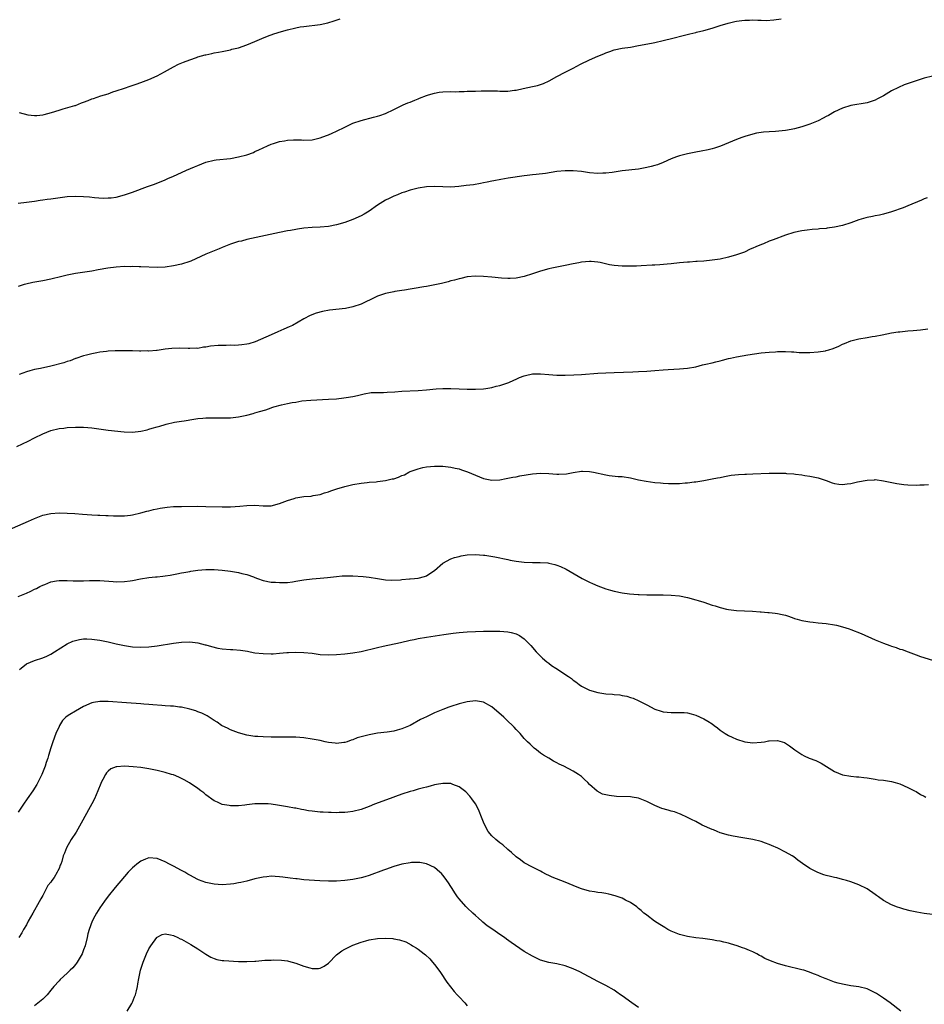
# Model space of a CAD drawing. Units: inches. Extents: x 2547000 to 2550000, y 1554000 to 1557000.
# Drawn here: x 2549565 to 2549787, y 1554865 to 1555106 of the extents above; entities that cross this region are included whole.
import ezdxf

# ---------------------------------------------------------------- set-up
doc = ezdxf.new("R2010")
doc.units = ezdxf.units.IN
doc.header["$MEASUREMENT"] = 0
doc.layers.add('LD25471554_10ft', color=93, linetype='Continuous')

msp = doc.modelspace()

# ---------------------------------------------------------------- linework, layer by layer
at = {"layer": 'LD25471554_10ft'}
for points, elevation in [([(2549564.96, 1555060.96), (2549567, 1555061.16), (2549569, 1555061.44), (2549570.34, 1555061.66), (2549571, 1555061.74), (2549572.1, 1555061.9), (2549573, 1555062.01), (2549577, 1555062.56), (2549579, 1555062.69), (2549581, 1555062.59), (2549582.46, 1555062.46), (2549583.69, 1555062.31), (2549585.81, 1555062.19), (2549587, 1555062.24), (2549587.76, 1555062.24), (2549589, 1555062.44), (2549591, 1555062.95), (2549593, 1555063.64), (2549596.66, 1555065), (2549598.4, 1555065.6), (2549601, 1555066.69), (2549601.66, 1555067), (2549603, 1555067.53), (2549605, 1555068.42), (2549606.22, 1555069), (2549608.19, 1555069.81), (2549609, 1555070.19), (2549611, 1555070.96), (2549613, 1555071.45), (2549613.52, 1555071.52), (2549617, 1555071.92), (2549619, 1555072.29), (2549621, 1555072.8), (2549622.61, 1555073.39), (2549623, 1555073.56), (2549623.98, 1555074.02), (2549625, 1555074.53), (2549626.04, 1555075), (2549627, 1555075.39), (2549627.58, 1555075.58), (2549629, 1555076.01), (2549630.25, 1555076.25), (2549631, 1555076.37), (2549632.44, 1555076.44), (2549634.43, 1555076.43), (2549635, 1555076.39), (2549637, 1555076.48), (2549639, 1555076.93), (2549640.49, 1555077.51), (2549641, 1555077.64), (2549641.91, 1555078.09), (2549643, 1555078.56), (2549645, 1555079.59), (2549647, 1555080.5), (2549649, 1555081.17), (2549652.02, 1555081.98), (2549653, 1555082.26), (2549653.57, 1555082.43), (2549655, 1555082.92), (2549657, 1555083.86), (2549658.68, 1555084.68), (2549659.29, 1555085), (2549660.45, 1555085.55), (2549661, 1555085.71), (2549662.19, 1555086.19), (2549663, 1555086.54), (2549663.34, 1555086.66), (2549665, 1555087.33), (2549665.51, 1555087.51), (2549667, 1555087.92), (2549668.12, 1555088.12), (2549669, 1555088.2), (2549671, 1555088.29), (2549672.25, 1555088.25), (2549673, 1555088.33), (2549674.26, 1555088.26), (2549675, 1555088.35), (2549676.34, 1555088.34), (2549677, 1555088.4), (2549678.46, 1555088.46), (2549680.5, 1555088.5), (2549681, 1555088.47), (2549682.44, 1555088.44), (2549683, 1555088.38), (2549684.4, 1555088.4), (2549685, 1555088.39), (2549686.59, 1555088.59), (2549687, 1555088.63), (2549688.75, 1555089), (2549691, 1555089.55), (2549692.2, 1555089.8), (2549693.71, 1555090.29), (2549695.06, 1555090.94), (2549697, 1555092), (2549698.97, 1555093.03), (2549701, 1555094.05), (2549702.77, 1555095), (2549705, 1555096.07), (2549707, 1555096.99), (2549708.45, 1555097.55), (2549709, 1555097.81), (2549709.92, 1555098.08), (2549711, 1555098.49), (2549713, 1555098.89), (2549715, 1555099.18), (2549717, 1555099.55), (2549720.16, 1555100.16), (2549721, 1555100.31), (2549723, 1555100.76), (2549725.36, 1555101.36), (2549727.95, 1555102.05), (2549729.56, 1555102.44), (2549731, 1555102.75), (2549731.19, 1555102.81), (2549733, 1555103.21), (2549735, 1555103.78), (2549737, 1555104.44), (2549738.95, 1555105.05), (2549740.55, 1555105.45), (2549741, 1555105.53), (2549742.29, 1555105.71), (2549743, 1555105.79), (2549744.19, 1555105.81), (2549745, 1555105.85), (2549746.25, 1555105.75), (2549747, 1555105.76), (2549748.28, 1555105.72), (2549750.13, 1555105.87), (2549751.91, 1555106.09)], 7840), ([(2549565.18, 1555083.18), (2549567.38, 1555082.62), (2549569, 1555082.41), (2549569.59, 1555082.41), (2549571, 1555082.54), (2549571.35, 1555082.65), (2549573.15, 1555083.15), (2549575, 1555083.76), (2549576.01, 1555084.01), (2549578.84, 1555084.84), (2549579, 1555084.9), (2549580.46, 1555085.54), (2549581, 1555085.69), (2549582.09, 1555086.09), (2549583, 1555086.46), (2549583.41, 1555086.59), (2549585.21, 1555087.21), (2549587, 1555087.76), (2549588.18, 1555088.18), (2549589, 1555088.43), (2549591, 1555089.12), (2549592.42, 1555089.58), (2549593.89, 1555090.11), (2549595, 1555090.48), (2549597, 1555091.24), (2549599, 1555092.13), (2549600.87, 1555093.13), (2549603, 1555094.34), (2549604.3, 1555095), (2549605.5, 1555095.5), (2549607, 1555096.07), (2549608.65, 1555096.65), (2549609, 1555096.77), (2549610.76, 1555097.24), (2549611, 1555097.32), (2549612.41, 1555097.59), (2549613, 1555097.75), (2549614.08, 1555097.92), (2549615, 1555098.13), (2549617, 1555098.52), (2549617.36, 1555098.64), (2549619, 1555099.01), (2549621, 1555099.69), (2549623, 1555100.54), (2549624.69, 1555101.31), (2549626.11, 1555101.89), (2549627.59, 1555102.41), (2549629.47, 1555103), (2549631, 1555103.41), (2549633, 1555103.88), (2549634.1, 1555104.1), (2549635, 1555104.25), (2549639, 1555104.75), (2549640.88, 1555105.12), (2549642.42, 1555105.58), (2549643.91, 1555106.09)], 7850), ([(2549789, 1555092.06), (2549787, 1555091.53), (2549785, 1555090.92), (2549783.58, 1555090.42), (2549782.11, 1555089.89), (2549780.7, 1555089.3), (2549779, 1555088.42), (2549777, 1555087.25), (2549775.54, 1555086.46), (2549775, 1555086.19), (2549773, 1555085.52), (2549769, 1555084.84), (2549767, 1555084.21), (2549765, 1555083.29), (2549763.55, 1555082.45), (2549763, 1555082.18), (2549762.26, 1555081.74), (2549761, 1555081.09), (2549759, 1555080.27), (2549757, 1555079.66), (2549755.17, 1555079.17), (2549754.39, 1555079), (2549753, 1555078.75), (2549750.51, 1555078.51), (2549749, 1555078.45), (2549747.64, 1555078.36), (2549747, 1555078.27), (2549745.93, 1555078.07), (2549745, 1555077.84), (2549743, 1555077.24), (2549742.29, 1555077), (2549741, 1555076.52), (2549737.1, 1555074.9), (2549735.6, 1555074.4), (2549735, 1555074.23), (2549734.01, 1555073.99), (2549732.33, 1555073.67), (2549731, 1555073.45), (2549729, 1555073.06), (2549727, 1555072.51), (2549726.25, 1555072.25), (2549725, 1555071.76), (2549723, 1555070.94), (2549721.64, 1555070.36), (2549721, 1555070.2), (2549720.11, 1555069.89), (2549719, 1555069.65), (2549717.37, 1555069.37), (2549717, 1555069.29), (2549713, 1555068.84), (2549710.49, 1555068.49), (2549709, 1555068.3), (2549708.25, 1555068.25), (2549707, 1555068.2), (2549705, 1555068.38), (2549703, 1555068.67), (2549701, 1555068.88), (2549699, 1555068.88), (2549697, 1555068.67), (2549694.23, 1555068.23), (2549691.93, 1555067.93), (2549691, 1555067.86), (2549689.68, 1555067.68), (2549689, 1555067.63), (2549685.05, 1555067.05), (2549683.24, 1555066.76), (2549681.55, 1555066.45), (2549681, 1555066.32), (2549679.91, 1555066.09), (2549679, 1555065.88), (2549678.26, 1555065.74), (2549676.54, 1555065.46), (2549674.77, 1555065.23), (2549672.95, 1555065.05), (2549671, 1555064.89), (2549669, 1555064.91), (2549667, 1555065), (2549665, 1555064.96), (2549663, 1555064.64), (2549661, 1555064.11), (2549659.67, 1555063.67), (2549659, 1555063.45), (2549657.89, 1555063), (2549657, 1555062.62), (2549655.92, 1555062.08), (2549655, 1555061.66), (2549653, 1555060.42), (2549651, 1555059), (2549649.77, 1555058.23), (2549649, 1555057.8), (2549647, 1555056.9), (2549645, 1555056.21), (2549643, 1555055.66), (2549641, 1555055.26), (2549639, 1555055.04), (2549637, 1555054.94), (2549635, 1555054.78), (2549633.45, 1555054.55), (2549633, 1555054.5), (2549631.74, 1555054.26), (2549631, 1555054.14), (2549629, 1555053.73), (2549621, 1555052.01), (2549619.66, 1555051.66), (2549619, 1555051.51), (2549617, 1555050.86), (2549615, 1555050.08), (2549614.25, 1555049.75), (2549613, 1555049.27), (2549611, 1555048.44), (2549607.25, 1555046.75), (2549607, 1555046.65), (2549605, 1555046), (2549603, 1555045.56), (2549601, 1555045.28), (2549599, 1555045.21), (2549595, 1555045.37), (2549594.64, 1555045.36), (2549593, 1555045.4), (2549592.62, 1555045.38), (2549591, 1555045.39), (2549589, 1555045.27), (2549586.98, 1555045.02), (2549584.58, 1555044.58), (2549583, 1555044.3), (2549579, 1555043.68), (2549577, 1555043.3), (2549575.66, 1555043), (2549573, 1555042.33), (2549571, 1555041.91), (2549568.53, 1555041.47), (2549566.87, 1555041.13), (2549566.48, 1555041), (2549565, 1555040.49)], 7830), ([(2549787.72, 1555062.28), (2549787, 1555062), (2549786.31, 1555061.69), (2549783, 1555060.28), (2549781.8, 1555059.8), (2549779, 1555058.82), (2549777, 1555058.23), (2549776, 1555058), (2549775, 1555057.82), (2549774.34, 1555057.66), (2549773, 1555057.44), (2549772.67, 1555057.33), (2549771, 1555056.87), (2549769, 1555056.16), (2549767, 1555055.49), (2549765, 1555055.03), (2549763.2, 1555054.8), (2549763, 1555054.76), (2549761.36, 1555054.64), (2549761, 1555054.58), (2549759.52, 1555054.48), (2549758.32, 1555054.32), (2549757, 1555054.17), (2549755, 1555053.75), (2549753, 1555053.09), (2549749.98, 1555051.98), (2549749, 1555051.59), (2549747.57, 1555051), (2549747.15, 1555050.85), (2549745.72, 1555050.28), (2549745, 1555049.89), (2549744.37, 1555049.63), (2549742.94, 1555048.94), (2549741, 1555048.25), (2549739, 1555047.67), (2549737, 1555047.25), (2549735.04, 1555046.96), (2549733, 1555046.74), (2549731.38, 1555046.62), (2549731, 1555046.61), (2549729.49, 1555046.51), (2549729, 1555046.5), (2549727, 1555046.32), (2549725, 1555046.08), (2549724.03, 1555045.97), (2549722.19, 1555045.81), (2549721, 1555045.76), (2549720.29, 1555045.71), (2549717.6, 1555045.6), (2549716.47, 1555045.53), (2549715, 1555045.48), (2549713, 1555045.5), (2549711, 1555045.69), (2549709.85, 1555045.85), (2549707.6, 1555046.4), (2549707, 1555046.49), (2549705.36, 1555046.64), (2549705, 1555046.65), (2549703, 1555046.45), (2549702.34, 1555046.34), (2549701, 1555046.09), (2549699, 1555045.69), (2549695.74, 1555045), (2549695, 1555044.83), (2549693, 1555044.26), (2549691, 1555043.59), (2549689, 1555042.98), (2549687, 1555042.57), (2549685.51, 1555042.49), (2549685, 1555042.49), (2549683.42, 1555042.58), (2549681, 1555042.83), (2549679, 1555043.01), (2549677, 1555043.06), (2549675, 1555042.89), (2549673.48, 1555042.52), (2549673, 1555042.44), (2549671.92, 1555042.08), (2549671, 1555041.88), (2549670.34, 1555041.66), (2549669, 1555041.37), (2549668.72, 1555041.29), (2549667.45, 1555041), (2549665, 1555040.49), (2549664.4, 1555040.4), (2549661.99, 1555040), (2549661, 1555039.86), (2549659.63, 1555039.63), (2549659, 1555039.57), (2549657.28, 1555039.28), (2549657, 1555039.25), (2549655, 1555038.81), (2549653, 1555038.12), (2549650.88, 1555037.12), (2549650.66, 1555037), (2549649, 1555036.18), (2549647, 1555035.5), (2549645.17, 1555035.17), (2549641.27, 1555034.73), (2549639.57, 1555034.43), (2549637.99, 1555034.01), (2549636.56, 1555033.44), (2549635, 1555032.61), (2549632.18, 1555031), (2549631.38, 1555030.62), (2549630.05, 1555030.05), (2549628.62, 1555029.38), (2549627, 1555028.7), (2549623.04, 1555026.96), (2549621.52, 1555026.48), (2549621, 1555026.36), (2549619.81, 1555026.19), (2549619, 1555026.13), (2549617.91, 1555026.09), (2549617, 1555026.11), (2549615.91, 1555026.09), (2549615, 1555026.1), (2549613.96, 1555026.04), (2549612.11, 1555025.89), (2549611, 1555025.67), (2549610.37, 1555025.63), (2549609, 1555025.37), (2549608.62, 1555025.38), (2549607, 1555025.33), (2549606.64, 1555025.36), (2549604.55, 1555025.45), (2549602.63, 1555025.37), (2549601, 1555025.16), (2549599, 1555024.86), (2549598.87, 1555024.87), (2549597, 1555024.69), (2549596.72, 1555024.72), (2549595, 1555024.67), (2549594.7, 1555024.7), (2549593, 1555024.72), (2549592.75, 1555024.75), (2549591, 1555024.78), (2549589, 1555024.77), (2549588.75, 1555024.75), (2549587, 1555024.68), (2549586.61, 1555024.61), (2549585, 1555024.44), (2549584.28, 1555024.28), (2549583, 1555024.04), (2549581.73, 1555023.73), (2549581, 1555023.52), (2549579.11, 1555022.89), (2549579, 1555022.88), (2549577.69, 1555022.31), (2549577, 1555022.17), (2549576.18, 1555021.82), (2549573, 1555021.02), (2549570.45, 1555020.45), (2549569, 1555020.15), (2549567.83, 1555019.83), (2549567, 1555019.64), (2549565.22, 1555019)], 7820), ([(2549564.67, 1555001.33), (2549566.06, 1555001.94), (2549567.4, 1555002.6), (2549569, 1555003.43), (2549571, 1555004.44), (2549573, 1555005.23), (2549575, 1555005.7), (2549576.15, 1555005.85), (2549577, 1555005.94), (2549579, 1555006.05), (2549581, 1555006.07), (2549582.01, 1555006.01), (2549583, 1555005.92), (2549587, 1555005.35), (2549590.91, 1555004.91), (2549593, 1555004.85), (2549595, 1555005.09), (2549596.56, 1555005.44), (2549597, 1555005.56), (2549597.84, 1555005.84), (2549599, 1555006.15), (2549599.69, 1555006.31), (2549601, 1555006.75), (2549601.22, 1555006.78), (2549603.25, 1555007.25), (2549605, 1555007.5), (2549605.61, 1555007.61), (2549607.98, 1555007.98), (2549609, 1555008.16), (2549610.25, 1555008.25), (2549611, 1555008.34), (2549612.33, 1555008.33), (2549613, 1555008.36), (2549614.31, 1555008.31), (2549617, 1555008.36), (2549619, 1555008.57), (2549621, 1555008.99), (2549622.57, 1555009.43), (2549623, 1555009.54), (2549624.12, 1555009.88), (2549625.66, 1555010.34), (2549627, 1555010.81), (2549627.15, 1555010.85), (2549627.62, 1555011), (2549629.54, 1555011.54), (2549631, 1555011.83), (2549632.09, 1555012.09), (2549633, 1555012.21), (2549634.47, 1555012.47), (2549636.69, 1555012.69), (2549641, 1555012.91), (2549642.96, 1555013.04), (2549644.79, 1555013.21), (2549645.33, 1555013.33), (2549647, 1555013.59), (2549648.15, 1555013.85), (2549649.75, 1555014.25), (2549651.47, 1555014.53), (2549653, 1555014.55), (2549654.52, 1555014.52), (2549655.4, 1555014.6), (2549657.31, 1555014.69), (2549659, 1555014.84), (2549663, 1555015.08), (2549665, 1555015.22), (2549667.41, 1555015.41), (2549669, 1555015.51), (2549671, 1555015.55), (2549673, 1555015.48), (2549675, 1555015.37), (2549677, 1555015.34), (2549679, 1555015.46), (2549679.56, 1555015.56), (2549681, 1555015.77), (2549682.07, 1555016.07), (2549683, 1555016.27), (2549685.19, 1555017), (2549686.45, 1555017.55), (2549687, 1555017.84), (2549687.81, 1555018.19), (2549689, 1555018.65), (2549689.26, 1555018.74), (2549691, 1555019.1), (2549693, 1555019.13), (2549695, 1555018.93), (2549697, 1555018.77), (2549699, 1555018.77), (2549701.13, 1555018.87), (2549703.01, 1555018.99), (2549707, 1555019.3), (2549709, 1555019.39), (2549711, 1555019.43), (2549715.62, 1555019.62), (2549717, 1555019.66), (2549719, 1555019.75), (2549721, 1555019.92), (2549723, 1555020.12), (2549724.21, 1555020.21), (2549727, 1555020.35), (2549729, 1555020.52), (2549731, 1555020.88), (2549732.68, 1555021.32), (2549733.5, 1555021.5), (2549735, 1555021.86), (2549735.95, 1555022.05), (2549737, 1555022.34), (2549737.55, 1555022.45), (2549739, 1555022.87), (2549739.55, 1555023), (2549741, 1555023.3), (2549743.76, 1555023.76), (2549747, 1555024.23), (2549749, 1555024.43), (2549750.52, 1555024.52), (2549751, 1555024.57), (2549752.58, 1555024.58), (2549753, 1555024.61), (2549754.49, 1555024.49), (2549755, 1555024.49), (2549756.38, 1555024.38), (2549757, 1555024.35), (2549759, 1555024.35), (2549761, 1555024.48), (2549762.79, 1555024.79), (2549763, 1555024.81), (2549763.64, 1555025), (2549764.66, 1555025.34), (2549766.06, 1555025.94), (2549767, 1555026.42), (2549767.42, 1555026.58), (2549769, 1555027.24), (2549771, 1555027.74), (2549773, 1555028.04), (2549774.27, 1555028.27), (2549775, 1555028.37), (2549776.72, 1555028.72), (2549779, 1555029.13), (2549780.61, 1555029.39), (2549781, 1555029.44), (2549783, 1555029.65), (2549784.26, 1555029.74), (2549786.08, 1555029.92), (2549787.85, 1555030.15)], 7810), ([(2549561, 1554980.14), (2549567.47, 1554983), (2549569, 1554983.72), (2549571, 1554984.5), (2549573, 1554984.94), (2549575, 1554985.04), (2549576.96, 1554984.96), (2549578.87, 1554984.87), (2549580.76, 1554984.76), (2549583, 1554984.59), (2549584.52, 1554984.52), (2549585, 1554984.48), (2549586.44, 1554984.44), (2549587, 1554984.4), (2549588.35, 1554984.35), (2549589, 1554984.31), (2549591, 1554984.31), (2549592.47, 1554984.47), (2549593, 1554984.55), (2549595, 1554985.04), (2549596.51, 1554985.49), (2549597, 1554985.6), (2549598.1, 1554985.9), (2549599, 1554986.07), (2549599.76, 1554986.24), (2549601.52, 1554986.48), (2549603, 1554986.59), (2549605, 1554986.65), (2549609, 1554986.67), (2549611, 1554986.64), (2549615, 1554986.53), (2549617, 1554986.54), (2549619.33, 1554986.67), (2549621, 1554986.83), (2549623, 1554986.91), (2549625, 1554986.79), (2549627, 1554986.82), (2549629, 1554987.35), (2549631, 1554988.12), (2549632.62, 1554988.62), (2549633, 1554988.72), (2549635, 1554989.05), (2549636.81, 1554989.19), (2549637.28, 1554989.28), (2549639, 1554989.55), (2549640.07, 1554989.93), (2549641, 1554990.19), (2549641.56, 1554990.44), (2549643.03, 1554990.97), (2549645, 1554991.55), (2549647, 1554991.98), (2549649, 1554992.31), (2549650.49, 1554992.49), (2549651, 1554992.57), (2549652.7, 1554992.7), (2549653, 1554992.75), (2549655, 1554993), (2549656.63, 1554993.37), (2549657, 1554993.44), (2549658.19, 1554993.81), (2549659, 1554994.19), (2549659.61, 1554994.39), (2549660.67, 1554995), (2549661, 1554995.16), (2549661.26, 1554995.26), (2549663, 1554995.87), (2549664.15, 1554996.15), (2549665, 1554996.32), (2549667, 1554996.52), (2549669, 1554996.5), (2549671, 1554996.26), (2549672.05, 1554996.05), (2549673, 1554995.82), (2549673.64, 1554995.64), (2549675.11, 1554995.11), (2549677, 1554994.28), (2549679, 1554993.46), (2549681, 1554993.04), (2549683, 1554993.16), (2549684.52, 1554993.48), (2549685, 1554993.54), (2549686.19, 1554993.81), (2549687, 1554993.93), (2549687.88, 1554994.12), (2549691, 1554994.65), (2549693, 1554994.8), (2549695, 1554994.68), (2549697, 1554994.52), (2549697.48, 1554994.52), (2549699.36, 1554994.64), (2549701, 1554994.99), (2549703, 1554995.3), (2549703.28, 1554995.28), (2549705, 1554995.2), (2549705.98, 1554995), (2549709, 1554994.34), (2549709.77, 1554994.23), (2549712.01, 1554993.99), (2549713, 1554993.95), (2549715, 1554993.62), (2549717, 1554993.18), (2549718.83, 1554992.83), (2549721, 1554992.54), (2549722.4, 1554992.4), (2549723, 1554992.32), (2549724.29, 1554992.29), (2549725, 1554992.22), (2549726.28, 1554992.27), (2549727, 1554992.26), (2549728.4, 1554992.4), (2549729, 1554992.42), (2549730.65, 1554992.65), (2549731, 1554992.67), (2549732.98, 1554993), (2549735, 1554993.36), (2549736.36, 1554993.64), (2549737, 1554993.75), (2549738.02, 1554993.98), (2549739.72, 1554994.28), (2549741.51, 1554994.49), (2549743, 1554994.54), (2549743.42, 1554994.58), (2549745, 1554994.6), (2549749, 1554994.76), (2549749.25, 1554994.75), (2549751, 1554994.78), (2549751.23, 1554994.77), (2549753, 1554994.75), (2549753.28, 1554994.72), (2549755, 1554994.63), (2549755.44, 1554994.56), (2549757, 1554994.4), (2549757.75, 1554994.25), (2549759, 1554994.08), (2549760.2, 1554993.8), (2549761, 1554993.66), (2549762.97, 1554992.97), (2549764.42, 1554992.42), (2549765, 1554992.25), (2549766.07, 1554992.07), (2549767, 1554992.02), (2549768.14, 1554992.14), (2549769, 1554992.25), (2549770.64, 1554992.64), (2549773, 1554993.1), (2549774.82, 1554993.18), (2549775, 1554993.2), (2549777, 1554992.95), (2549780.29, 1554992.29), (2549782.02, 1554992.02), (2549783, 1554991.92), (2549785, 1554991.85), (2549785.91, 1554991.91), (2549787, 1554991.94), (2549788, 1554992)], 7800), ([(2549565, 1554964.56), (2549567, 1554965.37), (2549568.09, 1554965.91), (2549569, 1554966.33), (2549569.43, 1554966.57), (2549570.31, 1554967), (2549571, 1554967.32), (2549571.51, 1554967.51), (2549573, 1554968.13), (2549574.37, 1554968.37), (2549575, 1554968.53), (2549576.49, 1554968.49), (2549577, 1554968.53), (2549578.42, 1554968.42), (2549579, 1554968.42), (2549581, 1554968.42), (2549582.49, 1554968.49), (2549584.49, 1554968.49), (2549585, 1554968.47), (2549588.23, 1554968.23), (2549589, 1554968.2), (2549591, 1554968.23), (2549592.45, 1554968.45), (2549593, 1554968.51), (2549594.93, 1554968.93), (2549597, 1554969.24), (2549598.63, 1554969.37), (2549599, 1554969.42), (2549600.46, 1554969.54), (2549601, 1554969.64), (2549602.21, 1554969.79), (2549603, 1554969.97), (2549603.89, 1554970.11), (2549605, 1554970.36), (2549605.56, 1554970.44), (2549607, 1554970.72), (2549607.26, 1554970.74), (2549609, 1554970.99), (2549611, 1554971.18), (2549613, 1554971.21), (2549615, 1554971.06), (2549617, 1554970.77), (2549619, 1554970.43), (2549619.77, 1554970.23), (2549621, 1554969.96), (2549622.64, 1554969.36), (2549623, 1554969.24), (2549623.63, 1554969), (2549625, 1554968.53), (2549627, 1554968.11), (2549628.05, 1554968.05), (2549629, 1554967.97), (2549630.03, 1554968.03), (2549631, 1554968.04), (2549632.2, 1554968.2), (2549633, 1554968.29), (2549635, 1554968.63), (2549637, 1554968.89), (2549638.95, 1554969.05), (2549640.77, 1554969.23), (2549643, 1554969.51), (2549644.37, 1554969.63), (2549645, 1554969.66), (2549646.33, 1554969.67), (2549647, 1554969.66), (2549649.49, 1554969.49), (2549651, 1554969.28), (2549653, 1554968.95), (2549655, 1554968.65), (2549656.55, 1554968.55), (2549658.64, 1554968.64), (2549659, 1554968.72), (2549660.87, 1554968.88), (2549661, 1554968.9), (2549662.09, 1554969), (2549663, 1554969.1), (2549664.53, 1554969.47), (2549665, 1554969.64), (2549665.83, 1554970.17), (2549667, 1554970.98), (2549669, 1554972.7), (2549671, 1554973.79), (2549671.9, 1554974.1), (2549673, 1554974.41), (2549673.49, 1554974.51), (2549675, 1554974.78), (2549677, 1554974.89), (2549679, 1554974.73), (2549679.31, 1554974.69), (2549681.74, 1554974.26), (2549685, 1554973.6), (2549685.51, 1554973.51), (2549687, 1554973.22), (2549689, 1554972.97), (2549691, 1554972.9), (2549692.91, 1554972.91), (2549694.79, 1554972.79), (2549695, 1554972.76), (2549696.44, 1554972.44), (2549697, 1554972.25), (2549697.9, 1554971.9), (2549699.23, 1554971.23), (2549703.16, 1554969), (2549705, 1554968.06), (2549705.72, 1554967.72), (2549707, 1554967.17), (2549709, 1554966.45), (2549710.11, 1554966.11), (2549711, 1554965.89), (2549713, 1554965.48), (2549714.74, 1554965.26), (2549716.9, 1554965.1), (2549717.1, 1554965.1), (2549719, 1554965), (2549721, 1554964.96), (2549723, 1554964.97), (2549725, 1554964.91), (2549727, 1554964.7), (2549729, 1554964.33), (2549731, 1554963.79), (2549731.59, 1554963.59), (2549733, 1554963.16), (2549735, 1554962.47), (2549735.74, 1554962.26), (2549737, 1554961.84), (2549738.51, 1554961.49), (2549739, 1554961.36), (2549741, 1554961.11), (2549744.94, 1554960.94), (2549746.82, 1554960.82), (2549747, 1554960.79), (2549748.68, 1554960.68), (2549749, 1554960.63), (2549750.5, 1554960.5), (2549751, 1554960.43), (2549752.19, 1554960.19), (2549753, 1554960), (2549753.73, 1554959.73), (2549755, 1554959.3), (2549755.21, 1554959.21), (2549755.87, 1554959), (2549757, 1554958.7), (2549758.43, 1554958.43), (2549759, 1554958.34), (2549759.75, 1554958.25), (2549761, 1554958.14), (2549761.97, 1554958.03), (2549763, 1554957.97), (2549765, 1554957.67), (2549765.52, 1554957.52), (2549767, 1554957.18), (2549768.62, 1554956.62), (2549769, 1554956.52), (2549771.51, 1554955.51), (2549775, 1554953.93), (2549777, 1554953.11), (2549778.57, 1554952.57), (2549779, 1554952.39), (2549780.09, 1554952.09), (2549781, 1554951.7), (2549781.57, 1554951.57), (2549783.02, 1554950.98), (2549785, 1554950.26), (2549786.11, 1554949.89), (2549789, 1554949)], 7790), ([(2549565.33, 1554946.67), (2549565.71, 1554947), (2549567, 1554948.04), (2549569, 1554948.93), (2549571, 1554949.57), (2549572.01, 1554949.99), (2549573, 1554950.47), (2549573.87, 1554951), (2549577, 1554952.98), (2549578.4, 1554953.6), (2549579, 1554953.82), (2549579.98, 1554954.02), (2549581, 1554954.16), (2549581.83, 1554954.17), (2549583, 1554954.14), (2549585, 1554953.88), (2549587, 1554953.48), (2549589, 1554952.99), (2549591, 1554952.53), (2549593, 1554952.22), (2549595, 1554952.14), (2549597, 1554952.25), (2549599, 1554952.49), (2549603, 1554953.12), (2549605, 1554953.38), (2549607, 1554953.45), (2549609, 1554953.22), (2549610.77, 1554952.77), (2549611, 1554952.73), (2549612.32, 1554952.32), (2549613.94, 1554951.94), (2549615, 1554951.76), (2549617, 1554951.58), (2549617.58, 1554951.58), (2549619.44, 1554951.44), (2549621.15, 1554951.15), (2549621.84, 1554951), (2549623, 1554950.79), (2549625, 1554950.57), (2549627, 1554950.54), (2549627.44, 1554950.56), (2549629, 1554950.67), (2549630.82, 1554950.82), (2549631.18, 1554950.82), (2549633, 1554950.93), (2549635, 1554950.89), (2549637, 1554950.66), (2549639, 1554950.4), (2549641, 1554950.3), (2549643, 1554950.38), (2549645, 1554950.55), (2549647, 1554950.75), (2549649, 1554951.08), (2549653, 1554952.09), (2549654.43, 1554952.42), (2549658.67, 1554953.33), (2549661, 1554953.85), (2549661.97, 1554954.03), (2549663, 1554954.25), (2549665, 1554954.59), (2549669.24, 1554955.24), (2549671.58, 1554955.58), (2549673, 1554955.76), (2549675, 1554955.92), (2549677, 1554956.02), (2549679, 1554956.08), (2549681, 1554956.11), (2549683, 1554956.09), (2549685, 1554955.92), (2549685.77, 1554955.77), (2549687, 1554955.42), (2549687.3, 1554955.3), (2549687.78, 1554955), (2549689, 1554954.17), (2549690.16, 1554953), (2549690.56, 1554952.56), (2549691.93, 1554951), (2549693.48, 1554949.48), (2549694.55, 1554948.55), (2549695, 1554948.27), (2549695.7, 1554947.7), (2549696.75, 1554947), (2549699.85, 1554945), (2549700.52, 1554944.52), (2549701, 1554944.1), (2549701.65, 1554943.65), (2549702.46, 1554943), (2549703, 1554942.62), (2549705, 1554941.62), (2549707, 1554941.02), (2549709, 1554940.74), (2549710.63, 1554940.62), (2549711, 1554940.57), (2549712.44, 1554940.44), (2549713, 1554940.32), (2549714.13, 1554940.13), (2549715, 1554939.84), (2549715.67, 1554939.67), (2549717.04, 1554939.04), (2549719, 1554938.03), (2549720.94, 1554937), (2549722.5, 1554936.5), (2549723, 1554936.35), (2549725, 1554936.14), (2549726.19, 1554936.19), (2549728.17, 1554936.17), (2549729, 1554936.05), (2549729.86, 1554935.86), (2549731, 1554935.49), (2549733, 1554934.57), (2549734, 1554934), (2549735, 1554933.36), (2549735.51, 1554933), (2549736.36, 1554932.36), (2549737, 1554931.85), (2549737.51, 1554931.51), (2549738.23, 1554931), (2549739, 1554930.52), (2549739.92, 1554930.08), (2549741, 1554929.6), (2549743, 1554928.94), (2549745, 1554928.69), (2549747, 1554928.85), (2549747.83, 1554929), (2549748.8, 1554929.2), (2549749, 1554929.22), (2549751, 1554929.3), (2549752.78, 1554928.78), (2549753, 1554928.67), (2549754.01, 1554928.01), (2549755.28, 1554927), (2549757, 1554925.84), (2549757.54, 1554925.54), (2549758.8, 1554925), (2549760.39, 1554924.39), (2549761.73, 1554923.73), (2549765, 1554921.7), (2549767, 1554920.87), (2549769, 1554920.52), (2549770.42, 1554920.42), (2549771, 1554920.41), (2549772.23, 1554920.23), (2549773, 1554920.18), (2549773.96, 1554919.96), (2549775, 1554919.84), (2549775.69, 1554919.69), (2549777, 1554919.57), (2549777.47, 1554919.47), (2549779, 1554919.26), (2549779.91, 1554919), (2549781, 1554918.64), (2549783, 1554917.77), (2549784.62, 1554917), (2549785, 1554916.8), (2549786.1, 1554916.1), (2549787, 1554915.62), (2549787.37, 1554915.37)], 7780), ([(2549789, 1554886.69), (2549787, 1554886.91), (2549785.2, 1554887.2), (2549783.56, 1554887.56), (2549781.96, 1554887.96), (2549781, 1554888.26), (2549780.42, 1554888.42), (2549779, 1554889), (2549777, 1554890.12), (2549775.79, 1554891), (2549775.31, 1554891.31), (2549775, 1554891.58), (2549773, 1554892.91), (2549771, 1554893.89), (2549769, 1554894.67), (2549767.98, 1554895), (2549767, 1554895.27), (2549765.61, 1554895.61), (2549765, 1554895.74), (2549763.99, 1554895.99), (2549763, 1554896.22), (2549762.4, 1554896.4), (2549760.93, 1554896.93), (2549759, 1554897.91), (2549757.17, 1554899.17), (2549756, 1554900), (2549755, 1554900.76), (2549754.65, 1554901), (2549753, 1554901.92), (2549751.09, 1554902.91), (2549749.56, 1554903.56), (2549749, 1554903.84), (2549748.13, 1554904.13), (2549747, 1554904.57), (2549745, 1554905.05), (2549743, 1554905.38), (2549742.58, 1554905.42), (2549740.17, 1554905.83), (2549739, 1554906.11), (2549737, 1554906.71), (2549736.25, 1554907), (2549735.37, 1554907.37), (2549735, 1554907.5), (2549732.58, 1554908.58), (2549731, 1554909.41), (2549729.93, 1554909.93), (2549729, 1554910.46), (2549727.25, 1554911.25), (2549727, 1554911.35), (2549725.79, 1554911.79), (2549725, 1554912), (2549724.23, 1554912.23), (2549722.67, 1554912.67), (2549721, 1554913.34), (2549720.29, 1554913.71), (2549719, 1554914.33), (2549717.39, 1554915), (2549717, 1554915.15), (2549715.4, 1554915.4), (2549715, 1554915.45), (2549711.6, 1554915.6), (2549709.78, 1554915.78), (2549708.18, 1554916.18), (2549706.89, 1554916.89), (2549705, 1554918.55), (2549704.6, 1554919), (2549703.73, 1554919.73), (2549703, 1554920.44), (2549702.26, 1554921), (2549701, 1554921.8), (2549698.66, 1554923), (2549697.52, 1554923.52), (2549697, 1554923.84), (2549696.19, 1554924.19), (2549695, 1554924.93), (2549693.68, 1554925.68), (2549693, 1554926.2), (2549692.02, 1554927), (2549691.44, 1554927.44), (2549691, 1554927.82), (2549690.4, 1554928.4), (2549689.81, 1554929), (2549689, 1554929.78), (2549687.98, 1554931), (2549687, 1554932), (2549686.54, 1554932.54), (2549686.12, 1554933), (2549685, 1554934.04), (2549684.01, 1554935), (2549681, 1554937.56), (2549679, 1554938.68), (2549677, 1554938.98), (2549675, 1554938.76), (2549673, 1554938.29), (2549671, 1554937.66), (2549670.52, 1554937.48), (2549669, 1554936.9), (2549667, 1554936.06), (2549665, 1554935.13), (2549663.58, 1554934.42), (2549661, 1554932.98), (2549659, 1554932.14), (2549657.81, 1554931.81), (2549657, 1554931.6), (2549655.37, 1554931.37), (2549653, 1554931.09), (2549651, 1554930.72), (2549648.06, 1554929.94), (2549647, 1554929.49), (2549646.59, 1554929.41), (2549645.57, 1554929), (2549645, 1554928.81), (2549644.77, 1554928.77), (2549643, 1554928.57), (2549642.61, 1554928.61), (2549641, 1554928.83), (2549640.19, 1554929), (2549639, 1554929.28), (2549637, 1554929.65), (2549635, 1554929.92), (2549634.01, 1554929.99), (2549633, 1554930.1), (2549631.9, 1554930.1), (2549631, 1554930.13), (2549627.92, 1554930.08), (2549627, 1554930.1), (2549625, 1554930.17), (2549623.72, 1554930.28), (2549623, 1554930.29), (2549621.47, 1554930.53), (2549621, 1554930.59), (2549619, 1554931.13), (2549617.69, 1554931.69), (2549617, 1554931.89), (2549616.28, 1554932.28), (2549615, 1554932.86), (2549614.78, 1554933), (2549613.76, 1554933.76), (2549613, 1554934.22), (2549611.3, 1554935.3), (2549609.97, 1554935.97), (2549609, 1554936.35), (2549608.52, 1554936.52), (2549607, 1554936.99), (2549605, 1554937.42), (2549604.53, 1554937.47), (2549603, 1554937.68), (2549602.3, 1554937.7), (2549601, 1554937.82), (2549600.14, 1554937.86), (2549597.96, 1554938.04), (2549597, 1554938.1), (2549595.79, 1554938.21), (2549595, 1554938.25), (2549591.51, 1554938.49), (2549587, 1554938.86), (2549585, 1554938.86), (2549583.42, 1554938.58), (2549583, 1554938.48), (2549581, 1554937.6), (2549579, 1554936.51), (2549577.67, 1554935.68), (2549577, 1554935.27), (2549576.67, 1554935), (2549575.84, 1554934.16), (2549575.14, 1554933), (2549575, 1554932.72), (2549574.23, 1554931), (2549573.49, 1554929), (2549573, 1554927.47), (2549572.37, 1554925.63), (2549572.21, 1554925), (2549571.87, 1554923.87), (2549571.57, 1554923), (2549571.4, 1554922.6), (2549570.81, 1554921), (2549569.81, 1554919), (2549569.51, 1554918.49), (2549568.57, 1554917), (2549567.22, 1554915), (2549566.3, 1554913.7), (2549565, 1554911.73)], 7770), ([(2549781.23, 1554863), (2549778.62, 1554865), (2549777, 1554866.18), (2549775.82, 1554867), (2549775.3, 1554867.3), (2549775, 1554867.51), (2549773.96, 1554867.96), (2549773, 1554868.45), (2549771, 1554868.94), (2549769, 1554869.21), (2549767, 1554869.57), (2549765.87, 1554869.87), (2549765, 1554870.12), (2549763, 1554870.86), (2549762.68, 1554871), (2549761.47, 1554871.47), (2549761, 1554871.68), (2549760.08, 1554872.08), (2549758.65, 1554872.65), (2549757.48, 1554873), (2549757, 1554873.13), (2549753, 1554874.08), (2549751, 1554874.65), (2549749.3, 1554875.3), (2549747.92, 1554875.92), (2549747, 1554876.45), (2549746.62, 1554876.62), (2549745.95, 1554877), (2549745, 1554877.49), (2549744.14, 1554877.86), (2549743, 1554878.32), (2549742.48, 1554878.48), (2549741.17, 1554879), (2549739.49, 1554879.49), (2549739, 1554879.64), (2549737.88, 1554879.88), (2549737, 1554880.1), (2549736.21, 1554880.21), (2549735, 1554880.45), (2549732.75, 1554880.75), (2549731, 1554880.96), (2549729, 1554881.28), (2549727, 1554881.77), (2549725, 1554882.55), (2549724.13, 1554883), (2549723.44, 1554883.44), (2549723, 1554883.7), (2549722.24, 1554884.24), (2549720.93, 1554885), (2549719, 1554886.47), (2549718.71, 1554886.71), (2549718.32, 1554887), (2549717.64, 1554887.64), (2549717, 1554888.14), (2549716.57, 1554888.57), (2549715, 1554889.6), (2549713.82, 1554890.18), (2549713, 1554890.63), (2549711.27, 1554891.27), (2549709.67, 1554891.67), (2549709, 1554891.8), (2549707.97, 1554891.97), (2549707, 1554892.09), (2549706.21, 1554892.21), (2549705, 1554892.37), (2549703, 1554892.91), (2549701.56, 1554893.56), (2549701, 1554893.77), (2549699, 1554894.62), (2549695.82, 1554895.82), (2549695, 1554896.24), (2549694.46, 1554896.46), (2549693.4, 1554897), (2549693, 1554897.24), (2549691, 1554898.24), (2549689, 1554899.3), (2549688.03, 1554900.03), (2549687, 1554900.78), (2549685.87, 1554901.87), (2549685, 1554902.59), (2549683.71, 1554903.71), (2549683, 1554904.23), (2549682.02, 1554905), (2549681, 1554905.96), (2549680.17, 1554907), (2549679.72, 1554907.72), (2549679, 1554909.26), (2549678.53, 1554910.53), (2549677.96, 1554911.96), (2549677.45, 1554913), (2549677, 1554913.79), (2549676.17, 1554915), (2549675.67, 1554915.67), (2549674.68, 1554916.68), (2549673, 1554917.97), (2549671.47, 1554918.53), (2549671, 1554918.74), (2549670.76, 1554918.76), (2549669, 1554918.78), (2549667.52, 1554918.48), (2549667, 1554918.4), (2549665.9, 1554918.1), (2549665, 1554917.89), (2549664.32, 1554917.68), (2549663, 1554917.35), (2549661.79, 1554917), (2549661, 1554916.77), (2549659, 1554916.11), (2549655.21, 1554914.79), (2549652.31, 1554913.69), (2549651, 1554913.15), (2549649, 1554912.4), (2549647, 1554911.86), (2549645.74, 1554911.74), (2549645, 1554911.62), (2549643.64, 1554911.64), (2549643, 1554911.59), (2549641.65, 1554911.65), (2549641, 1554911.63), (2549639.71, 1554911.71), (2549639, 1554911.73), (2549637, 1554911.95), (2549636.09, 1554912.09), (2549635, 1554912.3), (2549634.39, 1554912.39), (2549633, 1554912.69), (2549632.72, 1554912.72), (2549630.94, 1554913.06), (2549629, 1554913.39), (2549628.53, 1554913.47), (2549627, 1554913.67), (2549626.26, 1554913.74), (2549625, 1554913.8), (2549624.2, 1554913.8), (2549623, 1554913.74), (2549622.32, 1554913.68), (2549621, 1554913.51), (2549620.53, 1554913.47), (2549619, 1554913.29), (2549617, 1554913.29), (2549616.64, 1554913.37), (2549615, 1554913.63), (2549613.84, 1554914.16), (2549613, 1554914.5), (2549611, 1554915.99), (2549610.46, 1554916.46), (2549609.76, 1554917), (2549609, 1554917.53), (2549606.92, 1554918.92), (2549605.65, 1554919.65), (2549604.31, 1554920.31), (2549603, 1554920.84), (2549602.53, 1554921), (2549601, 1554921.48), (2549599, 1554921.98), (2549597, 1554922.36), (2549595, 1554922.65), (2549593.16, 1554922.84), (2549591.03, 1554922.97), (2549589.14, 1554922.86), (2549589, 1554922.82), (2549587.68, 1554922.32), (2549587, 1554921.77), (2549586.61, 1554921.39), (2549586.37, 1554921), (2549585.72, 1554919.72), (2549585.31, 1554919), (2549585.21, 1554918.79), (2549584.51, 1554917), (2549583.64, 1554915), (2549583, 1554913.75), (2549582.64, 1554913), (2549580.45, 1554909), (2549579.17, 1554906.83), (2549577.98, 1554905), (2549576.85, 1554903), (2549576.29, 1554901.71), (2549576.04, 1554901), (2549575.67, 1554899.67), (2549575.43, 1554899), (2549575.28, 1554898.72), (2549575, 1554897.94), (2549574.66, 1554897.34), (2549574.53, 1554897), (2549573.76, 1554895.76), (2549573.23, 1554895), (2549573, 1554894.62), (2549572.26, 1554893.74), (2549571, 1554891.32), (2549570.54, 1554890.54), (2549569.71, 1554889), (2549569, 1554887.73), (2549568.57, 1554887), (2549567.97, 1554886.03), (2549567.39, 1554885), (2549567, 1554884.12), (2549566.3, 1554883), (2549565.86, 1554882.14), (2549565.12, 1554881)], 7760), ([(2549717, 1554863.88), (2549715.33, 1554865), (2549713, 1554866.74), (2549712.6, 1554867), (2549711.67, 1554867.67), (2549711, 1554868.13), (2549709, 1554869.25), (2549707, 1554870.26), (2549702.64, 1554872.64), (2549701, 1554873.39), (2549699, 1554874.08), (2549697, 1554874.55), (2549695, 1554874.93), (2549693, 1554875.5), (2549691, 1554876.42), (2549689, 1554877.62), (2549685.8, 1554879.8), (2549684.63, 1554880.63), (2549684.16, 1554881), (2549683, 1554881.76), (2549681.28, 1554883), (2549679.91, 1554883.91), (2549678.81, 1554884.81), (2549678.62, 1554885), (2549677.74, 1554885.74), (2549677, 1554886.42), (2549676.41, 1554887), (2549675, 1554888.29), (2549674.64, 1554888.64), (2549673, 1554890.5), (2549672.61, 1554891), (2549671.97, 1554891.97), (2549671.3, 1554893), (2549671, 1554893.51), (2549670.42, 1554894.42), (2549669.99, 1554895), (2549669.6, 1554895.6), (2549669, 1554896.32), (2549668.68, 1554896.68), (2549668.28, 1554897), (2549667, 1554898.16), (2549665, 1554899.11), (2549663.41, 1554899.41), (2549663, 1554899.44), (2549661.38, 1554899.38), (2549661, 1554899.34), (2549659, 1554898.97), (2549657, 1554898.41), (2549655, 1554897.7), (2549654.51, 1554897.49), (2549651, 1554896.2), (2549649.88, 1554895.88), (2549649, 1554895.61), (2549647, 1554895.21), (2549645, 1554894.97), (2549643, 1554894.83), (2549641, 1554894.81), (2549638.91, 1554894.91), (2549635, 1554895.19), (2549633.38, 1554895.38), (2549633, 1554895.4), (2549631.6, 1554895.6), (2549629.81, 1554895.81), (2549629, 1554895.92), (2549627.95, 1554895.95), (2549627, 1554896.03), (2549625.9, 1554895.9), (2549625, 1554895.84), (2549623, 1554895.39), (2549621, 1554894.86), (2549619.5, 1554894.5), (2549619, 1554894.4), (2549617.81, 1554894.19), (2549617, 1554894.08), (2549615, 1554893.97), (2549613, 1554894.11), (2549611, 1554894.5), (2549609.15, 1554895.15), (2549609, 1554895.21), (2549607, 1554896.3), (2549606.57, 1554896.57), (2549605.79, 1554897), (2549605, 1554897.47), (2549603, 1554898.53), (2549602.02, 1554899), (2549601, 1554899.55), (2549599, 1554900.38), (2549597, 1554900.54), (2549596.21, 1554900.21), (2549595, 1554899.76), (2549594.08, 1554899), (2549593.46, 1554898.54), (2549593, 1554898.11), (2549592.44, 1554897.56), (2549591.96, 1554897), (2549591, 1554895.98), (2549588.71, 1554893.29), (2549587, 1554891.14), (2549586.09, 1554889.91), (2549585, 1554888.32), (2549584.17, 1554887), (2549583.75, 1554886.25), (2549583.13, 1554885), (2549582.39, 1554883), (2549582.08, 1554881.92), (2549581.87, 1554881), (2549581.37, 1554879), (2549581, 1554877.99), (2549580.62, 1554877), (2549579.46, 1554875), (2549579.27, 1554874.73), (2549579, 1554874.38), (2549578.37, 1554873.63), (2549577.75, 1554873), (2549577, 1554872.28), (2549575.3, 1554870.7), (2549575, 1554870.4), (2549573.71, 1554869), (2549573, 1554868.1), (2549572.05, 1554867), (2549571, 1554865.88), (2549569, 1554864.29)], 7750), ([(2549591.66, 1554863), (2549592.83, 1554864.83), (2549592.93, 1554865), (2549593, 1554865.17), (2549593.5, 1554866.5), (2549593.72, 1554867), (2549593.99, 1554867.99), (2549594.19, 1554869), (2549594.31, 1554869.69), (2549594.56, 1554871), (2549594.99, 1554873), (2549595.59, 1554875), (2549596.4, 1554877), (2549597, 1554878.22), (2549597.46, 1554879), (2549598.95, 1554881.05), (2549599, 1554881.1), (2549600.27, 1554881.73), (2549601, 1554881.9), (2549602.32, 1554881.68), (2549603, 1554881.5), (2549604.11, 1554881), (2549604.71, 1554880.71), (2549605, 1554880.58), (2549607.3, 1554879.3), (2549609, 1554878.25), (2549611, 1554876.91), (2549612.21, 1554876.21), (2549613, 1554875.86), (2549613.65, 1554875.65), (2549615, 1554875.41), (2549615.36, 1554875.36), (2549619, 1554875.18), (2549621, 1554875.11), (2549623, 1554875.2), (2549623.23, 1554875.23), (2549625.45, 1554875.45), (2549627, 1554875.51), (2549627.53, 1554875.53), (2549629.47, 1554875.47), (2549631, 1554875.29), (2549631.25, 1554875.25), (2549633, 1554874.77), (2549635, 1554874.02), (2549636.41, 1554873.59), (2549637, 1554873.44), (2549638.55, 1554873.45), (2549639, 1554873.53), (2549639.97, 1554874.03), (2549641, 1554874.73), (2549643, 1554876.74), (2549643.28, 1554877), (2549644.25, 1554877.75), (2549645, 1554878.15), (2549646.68, 1554879), (2549647, 1554879.14), (2549649, 1554879.86), (2549650.18, 1554880.18), (2549651, 1554880.42), (2549653, 1554880.76), (2549655, 1554880.87), (2549656.75, 1554880.75), (2549657, 1554880.72), (2549658.44, 1554880.44), (2549659.93, 1554879.93), (2549661.26, 1554879.26), (2549661.62, 1554879), (2549662.52, 1554878.52), (2549663, 1554878.2), (2549664.45, 1554877), (2549664.77, 1554876.77), (2549665.81, 1554875.81), (2549666.5, 1554875), (2549667, 1554874.44), (2549668.05, 1554873), (2549668.44, 1554872.44), (2549670.05, 1554870.05), (2549670.91, 1554868.91), (2549671.81, 1554867.81), (2549672.54, 1554867), (2549673, 1554866.45), (2549674.41, 1554865), (2549675, 1554864.32)], 7740)]:
    msp.add_lwpolyline(points, dxfattribs=dict(at, elevation=elevation))

doc.saveas('drawing.dxf')
